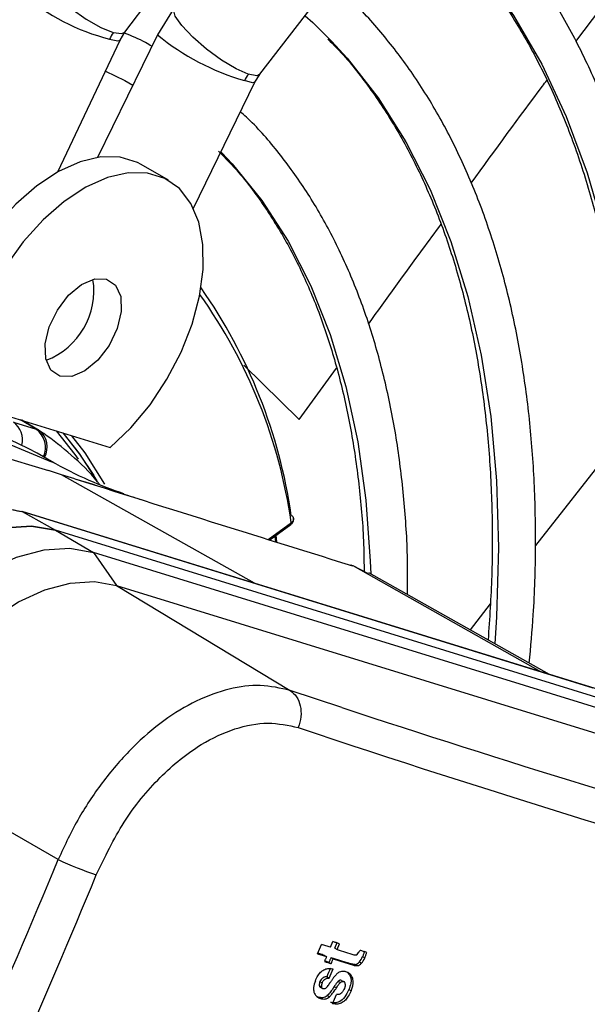
# Model space of a CAD drawing. Units: millimetres. Extents: x 5 to 414, y 3 to 291.
# Drawn here: x 205 to 206, y 49 to 51 of the extents above; entities that cross this region are included whole.
import ezdxf

# ---------------------------------------------------------------- set-up
doc = ezdxf.new("R2010")
doc.units = ezdxf.units.MM

msp = doc.modelspace()

# ---------------------------------------------------------------- linework, layer by layer
at = {"color": 7, "linetype": 'Continuous', "lineweight": 25}
for p, q in [((205.2152, 50.7514), (206.0521, 51.861)), ((205.4087, 50.6907), (206.2625, 51.7951)), ((205.2857, 50.786), (205.2618, 50.7475)), ((205.2083, 50.7399), (205.2151, 50.7513)), ((205.1189, 50.5508), (205.2083, 50.7399)), ((205.2618, 50.7475), (205.1759, 50.5713)), ((205.4016, 50.6792), (205.4086, 50.6906)), ((205.3135, 50.4986), (205.4016, 50.6792)), ((205.3528, 50.5793), (205.3545, 50.5776)), ((205.2775, 50.5386), (205.2382, 50.5612)), ((204.7722, 50.223), (205.1052, 50.1217)), ((204.9825, 50.2201), (205.1941, 50.1548)), ((205.0549, 50.1914), (205.0878, 50.1813)), ((205.091, 50.1798), (205.067, 50.194)), ((205.0959, 50.1762), (205.0904, 50.1802)), ((205.9363, 50.1823), (205.8047, 50.0142)), ((205.0456, 50.1612), (205.1097, 50.1342)), ((205.1129, 50.133), (205.0891, 50.1467)), ((205.1242, 50.1158), (205.1052, 50.1217)), ((205.1431, 50.11), (205.1242, 50.1158)), ((205.8877, 49.8096), (205.067, 50.0631)), ((205.0677, 50.0628), (205.1152, 50.036)), ((205.8905, 49.8087), (205.0677, 50.0628)), ((205.423, 50.0222), (205.4533, 50.0443)), ((205.4573, 50.052), (205.4573, 50.053)), ((205.1152, 50.036), (205.1702, 50.0043)), ((205.938, 49.782), (205.1152, 50.036)), ((205.4334, 50.0189), (205.4323, 50.029)), ((205.1702, 50.0043), (205.2032, 49.957)), ((205.993, 49.7502), (205.1702, 50.0043)), ((205.5407, 49.9856), (205.5398, 49.9859)), ((205.5427, 49.9848), (205.5418, 49.9851)), ((205.5651, 49.9737), (205.5427, 49.9848)), ((205.8246, 49.8291), (205.5655, 49.975)), ((205.2032, 49.957), (205.4522, 49.8061)), ((205.2032, 49.957), (206.0259, 49.7029)), ((205.7395, 49.9303), (205.7108, 49.8932)), ((205.1193, 49.5633), (204.8641, 49.7097)), ((205.5101, 49.4373), (205.5136, 49.4456)), ((205.5165, 49.436), (205.52, 49.4443)), ((205.5165, 49.436), (205.5197, 49.4342)), ((205.5197, 49.4342), (205.5231, 49.4425)), ((205.5015, 49.4257), (205.5046, 49.4239)), ((205.511, 49.4227), (205.5141, 49.4208)), ((205.5564, 49.424), (205.5596, 49.4222)), ((205.5081, 49.4157), (205.5113, 49.4139)), ((205.5386, 49.413), (205.5354, 49.4148)), ((205.5458, 49.4128), (205.549, 49.411)), ((205.5518, 49.4163), (205.5549, 49.4145)), ((205.5053, 49.3948), (205.5084, 49.3929)), ((205.539, 49.3945), (205.5422, 49.3927)), ((205.4942, 49.3826), (205.4974, 49.3808)), ((205.4952, 49.3881), (205.4983, 49.3863)), ((205.4954, 49.3802), (205.4986, 49.3783)), ((205.5156, 49.381), (205.5188, 49.3791)), ((205.5213, 49.3885), (205.5245, 49.3867)), ((205.5262, 49.3898), (205.5293, 49.388)), ((205.4926, 49.3657), (205.4907, 49.3666)), ((205.4926, 49.3657), (205.4958, 49.3639)), ((205.5056, 49.368), (205.5088, 49.3662)), ((205.5367, 49.3766), (205.5398, 49.3748))]:
    msp.add_line(p, q, dxfattribs=at)
at = {"color": 8, "linetype": 'Continuous', "lineweight": 25}
for p, q in [((205.8628, 50.7376), (205.9699, 50.88)), ((205.386, 50.2729), (205.4655, 50.1953)), ((205.4655, 50.1953), (205.5188, 50.2687)), ((205.0878, 50.1813), (205.0653, 50.1945)), ((205.401, 49.9599), (205.1242, 50.1158)), ((205.421, 50.0228), (205.4541, 50.047)), ((205.8124, 49.8329), (205.5427, 49.9848)), ((205.5264, 49.7816), (205.4522, 49.8061))]:
    msp.add_line(p, q, dxfattribs=at)
at = {"color": 8, "linetype": 'Continuous', "lineweight": 25, "flags": 128}
for points in [[(205.684, 50.8896), (205.7278, 50.8387), (205.7731, 50.775), (205.8136, 50.7053), (205.8489, 50.63), (205.879, 50.5493), (205.9038, 50.4636), (205.9232, 50.3731), (205.937, 50.2783), (205.9453, 50.1795), (205.948, 50.077), (205.9451, 49.9713), (205.9365, 49.8628), (205.928, 49.7912)], [(205.091, 50.8451), (205.09, 50.843), (205.0923, 50.8331), (205.1019, 50.8191), (205.1176, 50.8025), (205.1377, 50.7854), (205.1596, 50.7699), (205.1807, 50.7578), (205.1984, 50.7505)], [(205.3923, 50.6907), (205.3748, 50.6984), (205.3539, 50.711), (205.3323, 50.7268), (205.3124, 50.744), (205.2967, 50.7606), (205.2871, 50.7744), (205.2848, 50.7839), (205.2856, 50.7859)], [(205.1984, 50.7505), (205.2108, 50.7491), (205.2152, 50.7514)], [(205.193, 50.7414), (205.2047, 50.739), (205.2083, 50.7399)], [(205.5117, 50.7385), (205.534, 50.7141), (205.5786, 50.6569), (205.6185, 50.5939), (205.6533, 50.5251), (205.6831, 50.4509), (205.7076, 50.3717), (205.7268, 50.2877), (205.7406, 50.1994), (205.7489, 50.107), (205.7517, 50.0111), (205.7489, 49.9119), (205.7464, 49.8732)], [(205.4016, 50.6792), (205.3982, 50.6786), (205.3867, 50.6816)], [(205.4087, 50.6907), (205.4044, 50.6887), (205.3923, 50.6907)], [(205.3545, 50.5776), (205.3689, 50.5623), (205.4115, 50.5097), (205.4493, 50.4511), (205.4821, 50.3869), (205.5098, 50.3173), (205.5323, 50.2426), (205.5495, 50.1632), (205.5612, 50.0795), (205.5674, 49.9919), (205.568, 49.9736)], [(205.4302, 50.0275), (205.4309, 50.0219), (205.4311, 50.0201)], [(205.5418, 49.9851), (205.5402, 49.9858), (205.5398, 49.9859)]]:
    msp.add_lwpolyline(points, dxfattribs=at)
at = {"color": 7, "linetype": 'Continuous', "lineweight": 25, "flags": 128}
for points in [[(205.4738, 50.7749), (205.4847, 50.765), (205.5117, 50.7385)], [(205.1871, 50.695), (205.2149, 50.6816), (205.2266, 50.6753)], [(205.2382, 50.5612), (205.2332, 50.5639), (205.2084, 50.5716), (205.1806, 50.572), (205.1507, 50.5651), (205.1197, 50.5512), (205.0886, 50.5308), (205.0583, 50.5044), (205.0299, 50.473), (205.0044, 50.4375), (204.9825, 50.3992), (204.9649, 50.3593), (204.9523, 50.319), (204.945, 50.2798), (204.9432, 50.2428)], [(205.1941, 50.1548), (205.2237, 50.1831), (205.2512, 50.2162), (205.2755, 50.2528), (205.2959, 50.2919), (205.3116, 50.3321), (205.3223, 50.3722), (205.3276, 50.4107), (205.3272, 50.4465), (205.3212, 50.4785), (205.3098, 50.5054), (205.2934, 50.5266), (205.2724, 50.5412), (205.2477, 50.5489), (205.2199, 50.5493), (205.19, 50.5424), (205.159, 50.5286), (205.1278, 50.5081), (205.0976, 50.4817), (205.0692, 50.4503), (205.0437, 50.4149)], [(205.1218, 50.2571), (205.1089, 50.266), (205.1016, 50.2821), (205.1007, 50.3037), (205.1065, 50.328), (205.1181, 50.3522), (205.1342, 50.3734), (205.1529, 50.3889), (205.1718, 50.397), (205.1887, 50.3966)], [(205.1887, 50.3966), (205.2016, 50.3878), (205.209, 50.3716), (205.2098, 50.35), (205.204, 50.3257), (205.1924, 50.3015), (205.1763, 50.2803), (205.1577, 50.2648), (205.1387, 50.2567), (205.1218, 50.2571)], [(205.1162, 50.1788), (205.1433, 50.1448), (205.1479, 50.1383)], [(205.1261, 50.1758), (205.1494, 50.1461), (205.1746, 50.1069)], [(205.1707, 50.1146), (205.1505, 50.1452), (205.1267, 50.1756)], [(205.1863, 50.1023), (205.1578, 50.1472), (205.1388, 50.1718)], [(205.1152, 50.036), (205.0811, 50.0419), (205.0439, 50.0396), (205.0046, 50.029), (204.9641, 50.0106), (204.9235, 49.9847), (204.8837, 49.9519), (204.8457, 49.9132), (204.8105, 49.8693), (204.7789, 49.8215), (204.7517, 49.7709)], [(204.7517, 49.7709), (204.7789, 49.8215), (204.8105, 49.8693), (204.8457, 49.9132), (204.8837, 49.9519), (204.9235, 49.9847), (204.9641, 50.0106), (205.0046, 50.029), (205.0439, 50.0396), (205.0811, 50.0419), (205.1152, 50.036)], [(204.8067, 49.7391), (204.8339, 49.7898), (204.8655, 49.8376), (204.9007, 49.8814), (204.9387, 49.9202), (204.9785, 49.9529), (205.0191, 49.9788), (205.0596, 49.9973), (205.0989, 50.0078), (205.1361, 50.0102), (205.1702, 50.0043)], [(204.8641, 49.7097), (204.8895, 49.7569), (204.919, 49.8015), (204.9518, 49.8424), (204.9872, 49.8786), (205.0244, 49.9091), (205.0623, 49.9333), (205.1, 49.9505), (205.1367, 49.9603), (205.1713, 49.9625), (205.2032, 49.957)], [(205.5101, 49.4373), (205.5085, 49.4378), (205.5069, 49.4383), (205.5053, 49.4388), (205.5037, 49.4393), (205.5021, 49.4399), (205.5005, 49.4404), (205.4988, 49.4409), (205.4972, 49.4414)], [(205.5231, 49.4425), (205.5219, 49.4429), (205.5207, 49.4433), (205.5196, 49.4436), (205.5184, 49.444), (205.5172, 49.4444), (205.516, 49.4448), (205.5148, 49.4452), (205.5136, 49.4456)], [(205.4917, 49.4281), (205.4933, 49.4276), (205.4949, 49.427), (205.4965, 49.4265), (205.4981, 49.426), (205.4998, 49.4255), (205.5014, 49.4249), (205.503, 49.4244), (205.5046, 49.4239)], [(205.5015, 49.4257), (205.4998, 49.4262), (205.4982, 49.4268), (205.4966, 49.4273), (205.495, 49.4278), (205.4934, 49.4283), (205.492, 49.4288)], [(205.5046, 49.4239), (205.5042, 49.423), (205.5039, 49.4222), (205.5035, 49.4213), (205.5032, 49.4204), (205.5028, 49.4196), (205.5024, 49.4187), (205.5021, 49.4178), (205.5017, 49.417)], [(205.511, 49.4227), (205.5106, 49.4218), (205.5103, 49.4209), (205.5099, 49.42), (205.5095, 49.4192), (205.5092, 49.4183), (205.5088, 49.4174), (205.5085, 49.4166), (205.5081, 49.4157)], [(205.5623, 49.4299), (205.5611, 49.4303), (205.56, 49.4307), (205.5588, 49.431), (205.5576, 49.4314), (205.5564, 49.4318), (205.5552, 49.4322), (205.554, 49.4326), (205.5528, 49.4329)], [(205.5017, 49.417), (205.5029, 49.4166), (205.5041, 49.4162), (205.5053, 49.4158), (205.5065, 49.4154), (205.5077, 49.415), (205.5089, 49.4146), (205.5101, 49.4143), (205.5113, 49.4139)], [(205.5081, 49.4157), (205.5069, 49.4161), (205.5057, 49.4165), (205.5045, 49.4169), (205.5033, 49.4172), (205.5021, 49.4176), (205.502, 49.4177)], [(205.5113, 49.4139), (205.5116, 49.4147), (205.512, 49.4156), (205.5123, 49.4165), (205.5127, 49.4174), (205.5131, 49.4182), (205.5134, 49.4191), (205.5138, 49.42), (205.5141, 49.4208)], [(205.5074, 49.3833), (205.5073, 49.3831), (205.5072, 49.383), (205.5071, 49.3829), (205.5071, 49.3827), (205.507, 49.3826), (205.5069, 49.3825), (205.5068, 49.3823), (205.5067, 49.3822)], [(205.5101, 49.3871), (205.5097, 49.3866), (205.5094, 49.3862), (205.5091, 49.3857), (205.5087, 49.3852), (205.5084, 49.3847), (205.5081, 49.3842), (205.5077, 49.3838), (205.5074, 49.3833)], [(205.514, 49.3928), (205.5135, 49.3921), (205.513, 49.3914), (205.5126, 49.3907), (205.5121, 49.39), (205.5116, 49.3893), (205.5111, 49.3886), (205.5106, 49.3878), (205.5101, 49.3871)]]:
    msp.add_lwpolyline(points, dxfattribs=at)
at = {"color": 8, "linetype": 'Continuous', "lineweight": 25}
for centre, radius, start, end in [((205.2658, 51.0353), 0.3028, 229.1117, 256.0736), ((205.4863, 51.0219), 0.3546, 230.7114, 253.6815), ((204.7109, 49.9393), 0.7509, 8.2465, 35.4299), ((205.0361, 50.1655), 0.032, 347.0457, 54.0052), ((205.0681, 50.1548), 0.033, 336.1969, 53.3808), ((205.074, 50.1557), 0.0295, 329.5375, 53.5675), ((205.4515, 50.0463), 0.00272, 312.8921, 14.2539), ((205.5377, 49.976), 0.0101, 60.5032, 83.5102)]:
    msp.add_arc(centre, radius, start, end, dxfattribs=at)
at = {"color": 7, "linetype": 'Continuous', "lineweight": 25}
for centre, radius, start, end in [((205.2401, 50.7192), 0.0521, 143.0551, 154.7772), ((205.4339, 50.6586), 0.0525, 142.3683, 154.0501), ((205.0636, 50.3798), 0.1069, 291.11, 8.8953), ((204.7029, 49.9484), 0.759, 8.2568, 35.0158), ((204.8937, 49.796), 0.4015, 60.8791, 93.6669), ((205.0833, 50.1669), 0.015, 56.6704, 72.9104), ((211.4712, 67.8205), 18.9932, 251.76009, 253.96935), ((211.5169, 67.8897), 19.1204, 251.54418, 254.13516), ((192.8505, 54.6438), 13.2791, 334.89997, 337.50569), ((205.3476, 50.0495), 0.5371, 244.8518, 251.1333), ((192.854, 54.6429), 13.3345, 334.99564, 337.50556), ((192.9189, 54.6572), 13.6169, 337.417, 337.47781), ((213.0671, 72.8677), 24.6326, 252.13635, 252.19599), ((213.0779, 72.8861), 24.6398, 252.13657, 252.19597), ((192.95, 54.6472), 13.6097, 337.29814, 337.35897), ((213.0727, 72.8739), 24.641, 252.13662, 252.19624), ((192.9483, 54.6478), 13.6151, 337.29696, 337.35776), ((205.5511, 49.3672), 0.0451, 138.6159, 145.3651), ((192.9694, 54.6407), 13.6115, 337.1557, 337.2165)]:
    msp.add_arc(centre, radius, start, end, dxfattribs=at)
for centre, major_axis, ratio, start_param, end_param in [((205.5567, 49.4631), (0.0097, 0.0371), 0.127376, 3.236537, 3.628526), ((205.513, 49.4757), (-0.0327, 0.0641), 0.520694, 3.345054, 3.559332), ((205.5161, 49.4739), (-0.0327, 0.0642), 0.52069, 3.345031, 3.559298), ((205.5209, 49.5966), (-0.0251, 0.1838), 0.198266, 3.137927, 3.311511), ((205.5243, 49.593), (-0.0248, 0.182), 0.199211, 3.137956, 3.312377), ((205.5246, 49.3977), (0.0296, 0.0173), 0.40423, 2.648382, 2.973741), ((205.5278, 49.3958), (0.0296, 0.0173), 0.404206, 2.648419, 2.97376), ((205.4924, 49.4272), (-0.0069, 0.0507), 0.378671, 3.384469, 3.574408), ((205.4827, 49.3281), (0.0476, 0.0594), 0.186812, 6.082221, 6.354341)]:
    msp.add_ellipse(centre, major_axis=major_axis, ratio=ratio, start_param=start_param, end_param=end_param, dxfattribs=at)
for points, knots in [([(203.1306, 49.8717), (203.1408, 49.8908), (203.1736, 49.9522), (203.2328, 50.0538), (203.3079, 50.1762), (203.3863, 50.296), (203.4678, 50.4131), (203.5521, 50.5272), (203.639, 50.638), (203.7284, 50.7453), (203.82, 50.8487), (203.9136, 50.948), (204.009, 51.043), (204.1059, 51.1336), (204.2041, 51.2193), (204.3034, 51.3001), (204.4034, 51.3758), (204.5041, 51.4461), (204.6051, 51.511), (204.7062, 51.5703), (204.8071, 51.6237), (204.9076, 51.6713), (205.0075, 51.7129), (205.1064, 51.7484), (205.2043, 51.7777), (205.3008, 51.8008), (205.3957, 51.8177), (205.4888, 51.8282), (205.58, 51.8325), (205.6689, 51.8302), (205.7487, 51.823), (205.7975, 51.8137), (205.8186, 51.8097)], [0, 0, 0, 0, 0.015556, 0.049801, 0.084046, 0.118291, 0.152534, 0.186775, 0.221015, 0.255251, 0.289485, 0.323715, 0.357941, 0.392163, 0.42638, 0.460592, 0.494798, 0.529, 0.563196, 0.597389, 0.631577, 0.665764, 0.69995, 0.734138, 0.768331, 0.802534, 0.836752, 0.870991, 0.905259, 0.939565, 0.973914, 1, 1, 1, 1]), ([(205.7263, 51.6874), (205.7186, 51.6893), (205.6837, 51.6979), (205.619, 51.7067), (205.5324, 51.7137), (205.4432, 51.7138), (205.3519, 51.7076), (205.2588, 51.6949), (205.164, 51.6757), (205.0679, 51.6503), (204.9706, 51.6185), (204.8724, 51.5805), (204.7736, 51.5364), (204.6744, 51.4863), (204.5751, 51.4304), (204.476, 51.3688), (204.3772, 51.3016), (204.2791, 51.229), (204.1818, 51.1512), (204.0856, 51.0685), (203.9909, 50.981), (203.8977, 50.8889), (203.8063, 50.7925), (203.7169, 50.6921), (203.6299, 50.5878), (203.5453, 50.48), (203.4635, 50.3688), (203.3845, 50.2547), (203.3086, 50.1379), (203.2363, 50.0185), (203.184, 49.9281), (203.1571, 49.8771), (203.1518, 49.8672)], [0, 0, 0, 0, 0.009949, 0.044733, 0.079567, 0.114454, 0.149394, 0.184381, 0.219408, 0.254467, 0.289551, 0.324653, 0.359766, 0.394886, 0.430008, 0.46513, 0.500249, 0.535365, 0.570476, 0.605582, 0.640684, 0.675781, 0.710874, 0.745962, 0.781047, 0.816129, 0.851209, 0.886286, 0.921363, 0.956438, 0.991513, 1, 1, 1, 1]), ([(203.2151, 49.8536), (203.2346, 49.889), (203.2764, 49.9646), (203.3448, 50.0781), (203.419, 50.1943), (203.4964, 50.3078), (203.5767, 50.4183), (203.6597, 50.5256), (203.7452, 50.6294), (203.833, 50.7294), (203.9227, 50.8254), (204.0143, 50.9172), (204.1074, 51.0044), (204.2018, 51.0868), (204.2972, 51.1643), (204.3935, 51.2367), (204.4903, 51.3037), (204.5874, 51.3652), (204.6845, 51.421), (204.7814, 51.4711), (204.8778, 51.5153), (204.9736, 51.5534), (205.0683, 51.5854), (205.1618, 51.6112), (205.2539, 51.6308), (205.3443, 51.6441), (205.4327, 51.6511), (205.5192, 51.6519), (205.603, 51.6457), (205.6583, 51.6392), (205.6849, 51.633), (205.6853, 51.6329)], [0, 0, 0, 0, 0.031473, 0.067344, 0.103214, 0.139083, 0.17495, 0.210815, 0.246676, 0.282535, 0.318389, 0.354238, 0.390083, 0.425921, 0.461754, 0.497581, 0.533401, 0.569216, 0.605026, 0.640831, 0.676635, 0.712439, 0.748245, 0.78406, 0.819888, 0.855736, 0.891614, 0.927531, 0.963496, 0.999518, 1, 1, 1, 1]), ([(205.5926, 51.5101), (205.5785, 51.5133), (205.5381, 51.5223), (205.4686, 51.5302), (205.3844, 51.5343), (205.2979, 51.5317), (205.2094, 51.5226), (205.1191, 51.5072), (205.0274, 51.4853), (204.9344, 51.4571), (204.8404, 51.4227), (204.7457, 51.3821), (204.6506, 51.3355), (204.5554, 51.2829), (204.4602, 51.2247), (204.3653, 51.1609), (204.2711, 51.0917), (204.1778, 51.0173), (204.0855, 50.9379), (203.9946, 50.8537), (203.9054, 50.765), (203.818, 50.672), (203.7326, 50.575), (203.6496, 50.4742), (203.5692, 50.3699), (203.4915, 50.2624), (203.4168, 50.152), (203.3453, 50.0389), (203.2851, 49.9379), (203.2502, 49.8739), (203.2367, 49.849)], [0, 0, 0, 0, 0.019615, 0.056129, 0.092703, 0.129341, 0.166039, 0.20279, 0.239583, 0.27641, 0.313261, 0.350128, 0.387005, 0.423887, 0.460768, 0.497647, 0.534522, 0.571392, 0.608256, 0.645115, 0.681968, 0.718816, 0.755659, 0.792498, 0.829333, 0.866166, 0.902997, 0.939826, 0.976655, 1, 1, 1, 1]), ([(203.3003, 49.8355), (203.3086, 49.8508), (203.3379, 49.9049), (203.3919, 49.9957), (203.4621, 50.1077), (203.5357, 50.217), (203.6122, 50.3235), (203.6914, 50.4267), (203.7731, 50.5265), (203.8571, 50.6225), (203.9431, 50.7145), (204.0309, 50.8022), (204.1202, 50.8854), (204.2108, 50.9638), (204.3024, 51.0372), (204.3947, 51.1054), (204.4875, 51.1683), (204.5806, 51.2256), (204.6735, 51.2772), (204.7662, 51.323), (204.8583, 51.3628), (204.9495, 51.3965), (205.0396, 51.4241), (205.1284, 51.4455), (205.2156, 51.4606), (205.3009, 51.4695), (205.3843, 51.4721), (205.4651, 51.4678), (205.5208, 51.4621), (205.5487, 51.456), (205.5513, 51.4554)], [0, 0, 0, 0, 0.014919, 0.052675, 0.09043, 0.128184, 0.165936, 0.203686, 0.241432, 0.279173, 0.31691, 0.354641, 0.392366, 0.430085, 0.467796, 0.505499, 0.543196, 0.580885, 0.618569, 0.656249, 0.693927, 0.731607, 0.769292, 0.80699, 0.844708, 0.882456, 0.920246, 0.958091, 0.996001, 1, 1, 1, 1]), ([(205.4593, 51.3333), (205.4378, 51.3375), (205.3909, 51.3465), (205.3155, 51.3528), (205.2339, 51.3536), (205.1501, 51.3477), (205.0645, 51.3355), (204.9772, 51.3169), (204.8887, 51.2919), (204.799, 51.2606), (204.7087, 51.2231), (204.6178, 51.1796), (204.5267, 51.1302), (204.4357, 51.075), (204.345, 51.0142), (204.2549, 50.948), (204.1657, 50.8767), (204.0777, 50.8003), (203.991, 50.7192), (203.9061, 50.6337), (203.823, 50.5438), (203.7421, 50.4501), (203.6635, 50.3526), (203.5876, 50.2518), (203.5146, 50.1478), (203.4446, 50.0411), (203.3798, 49.9355), (203.3401, 49.8646), (203.3213, 49.831)], [0, 0, 0, 0, 0.032466, 0.070996, 0.109602, 0.148282, 0.187031, 0.225837, 0.264688, 0.303572, 0.342479, 0.381399, 0.420327, 0.459255, 0.498181, 0.537102, 0.576016, 0.614924, 0.653825, 0.692719, 0.731608, 0.770491, 0.809369, 0.848243, 0.887114, 0.925983, 0.964851, 1, 1, 1, 1]), ([(203.3848, 49.8174), (203.3852, 49.8183), (203.4056, 49.8561), (203.4491, 49.9294), (203.5155, 50.0367), (203.5855, 50.1412), (203.6584, 50.243), (203.734, 50.3415), (203.812, 50.4366), (203.8924, 50.5279), (203.9747, 50.6151), (204.0588, 50.698), (204.1443, 50.7763), (204.231, 50.8498), (204.3187, 50.9183), (204.407, 50.9814), (204.4957, 51.0392), (204.5844, 51.0913), (204.673, 51.1377), (204.761, 51.1781), (204.8484, 51.2125), (204.9347, 51.2408), (205.0197, 51.263), (205.1032, 51.2789), (205.1849, 51.2884), (205.2647, 51.2919), (205.3418, 51.2883), (205.3929, 51.2836), (205.4173, 51.2783), (205.4177, 51.2782)], [0, 0, 0, 0, 0.000873, 0.040838, 0.080804, 0.120767, 0.160729, 0.200687, 0.240641, 0.28059, 0.320532, 0.360468, 0.400396, 0.440316, 0.480227, 0.520128, 0.560021, 0.599906, 0.639785, 0.679661, 0.719536, 0.759415, 0.799306, 0.839219, 0.879165, 0.919158, 0.959215, 0.999351, 1, 1, 1, 1]), ([(206.1412, 49.6372), (206.1443, 49.6521), (206.1557, 49.7053), (206.1702, 49.7955), (206.1846, 49.9074), (206.1937, 50.0172), (206.1979, 50.1246), (206.1971, 50.2294), (206.1913, 50.3312), (206.1804, 50.4296), (206.1646, 50.5245), (206.1437, 50.6154), (206.118, 50.7022), (206.0875, 50.7845), (206.0521, 50.8621), (206.0122, 50.9346), (205.9678, 51.002), (205.9191, 51.064), (205.8659, 51.12), (205.8227, 51.1599), (205.796, 51.1791), (205.7897, 51.1836)], [0, 0, 0, 0, 0.021963, 0.078572, 0.135194, 0.191827, 0.248473, 0.305129, 0.361793, 0.418461, 0.475124, 0.531774, 0.588397, 0.64498, 0.701505, 0.757951, 0.814303, 0.870544, 0.92667, 0.982684, 1, 1, 1, 1]), ([(205.3255, 51.156), (205.3206, 51.1572), (205.2918, 51.1639), (205.2365, 51.17), (205.16, 51.1739), (205.0809, 51.1708), (205, 51.1614), (204.9174, 51.1455), (204.8333, 51.1232), (204.7482, 51.0946), (204.6622, 51.0599), (204.5758, 51.019), (204.4891, 50.9722), (204.4024, 50.9197), (204.3162, 50.8616), (204.2305, 50.798), (204.1458, 50.7294), (204.0623, 50.6558), (203.9803, 50.5775), (203.8999, 50.4948), (203.8216, 50.4079), (203.7456, 50.3172), (203.672, 50.2229), (203.6012, 50.1254), (203.5333, 50.0251), (203.469, 49.9219), (203.4266, 49.851), (203.4068, 49.8141), (203.4062, 49.8129)], [0, 0, 0, 0, 0.008506, 0.049349, 0.090281, 0.131307, 0.172421, 0.213611, 0.254862, 0.296158, 0.337485, 0.378831, 0.420187, 0.461545, 0.502899, 0.544247, 0.585588, 0.626921, 0.668245, 0.709561, 0.75087, 0.792172, 0.833469, 0.874762, 0.916052, 0.957339, 0.998626, 1, 1, 1, 1]), ([(203.4702, 49.7992), (203.4854, 49.826), (203.5204, 49.8875), (203.5792, 49.9813), (203.6457, 50.0805), (203.7152, 50.1768), (203.7874, 50.27), (203.862, 50.3595), (203.9389, 50.4453), (204.0176, 50.5268), (204.098, 50.604), (204.1797, 50.6765), (204.2625, 50.7441), (204.3461, 50.8065), (204.4301, 50.8635), (204.5144, 50.915), (204.5985, 50.9608), (204.6823, 51.0007), (204.7653, 51.0346), (204.8474, 51.0624), (204.9282, 51.0841), (205.0074, 51.0995), (205.0849, 51.1087), (205.1603, 51.1114), (205.2267, 51.1089), (205.2667, 51.1028), (205.2834, 51.1002)], [0, 0, 0, 0, 0.032796, 0.075416, 0.118034, 0.160649, 0.20326, 0.245865, 0.288464, 0.331055, 0.373637, 0.416209, 0.45877, 0.50132, 0.543859, 0.586388, 0.628907, 0.671421, 0.713933, 0.756449, 0.798977, 0.84153, 0.884123, 0.926774, 0.969504, 1, 1, 1, 1]), ([(205.8529, 51.0427), (205.8538, 51.0418), (205.872, 51.0237), (205.9039, 50.9829), (205.9481, 50.9203), (205.9874, 50.8518), (206.0224, 50.7785), (206.0528, 50.7004), (206.0787, 50.6178), (206.0997, 50.5308), (206.1161, 50.4398), (206.1276, 50.3451), (206.1342, 50.2468), (206.1359, 50.1454), (206.1327, 50.041), (206.1247, 49.9341), (206.1115, 49.8249), (206.0981, 49.7372), (206.0875, 49.6856), (206.0846, 49.6715)], [0, 0, 0, 0, 0.003407, 0.068823, 0.134095, 0.19922, 0.26421, 0.329086, 0.393873, 0.458594, 0.523269, 0.587916, 0.652547, 0.717174, 0.781801, 0.846434, 0.911075, 0.975727, 1, 1, 1, 1]), ([(205.1917, 50.9786), (205.177, 50.9814), (205.1393, 50.9886), (205.0758, 50.9929), (205.0017, 50.9924), (204.9256, 50.9851), (204.8476, 50.9715), (204.7683, 50.9514), (204.6877, 50.925), (204.6064, 50.8924), (204.5245, 50.8537), (204.4424, 50.8091), (204.3605, 50.7587), (204.2789, 50.7028), (204.198, 50.6415), (204.1182, 50.5752), (204.0396, 50.5039), (203.9626, 50.4281), (203.8875, 50.348), (203.8145, 50.2639), (203.7439, 50.1761), (203.6759, 50.085), (203.6109, 49.9907), (203.5489, 49.8941), (203.5104, 49.8278), (203.4912, 49.7947)], [0, 0, 0, 0, 0.0279904, 0.0717327, 0.1155915, 0.1595649, 0.2036396, 0.2477966, 0.2920151, 0.3362755, 0.3805616, 0.4248604, 0.4691618, 0.5134587, 0.5577475, 0.6020266, 0.6462953, 0.6905535, 0.7348021, 0.7790421, 0.8232746, 0.867501, 0.9117229, 0.9559418, 1, 1, 1, 1]), ([(205.9756, 49.7638), (205.9778, 49.7782), (205.9857, 49.8285), (205.994, 49.9127), (206.0005, 50.0162), (206.0018, 50.117), (205.998, 50.215), (205.9892, 50.3098), (205.9754, 50.4011), (205.9566, 50.4885), (205.9329, 50.5719), (205.9043, 50.6508), (205.8709, 50.725), (205.8329, 50.7942), (205.7905, 50.8582), (205.7435, 50.9166), (205.6972, 50.9656), (205.6647, 50.9925), (205.6508, 51.0039)], [0, 0, 0, 0, 0.0265284, 0.0926855, 0.1588592, 0.2250483, 0.2912502, 0.35746, 0.423668, 0.4898613, 0.5560236, 0.6221343, 0.6881688, 0.7541002, 0.8199027, 0.8855567, 0.9510537, 1, 1, 1, 1]), ([(203.5556, 49.781), (203.5679, 49.8026), (203.5992, 49.8569), (203.653, 49.9415), (203.7165, 50.0347), (203.7829, 50.1248), (203.8519, 50.2115), (203.9232, 50.2947), (203.9966, 50.3738), (204.0718, 50.4487), (204.1484, 50.519), (204.2263, 50.5844), (204.3049, 50.6448), (204.3842, 50.6999), (204.4637, 50.7494), (204.5431, 50.7933), (204.6221, 50.8313), (204.7004, 50.8633), (204.7777, 50.8893), (204.8537, 50.9091), (204.9281, 50.9226), (205.0008, 50.93), (205.0711, 50.9306), (205.1207, 50.928), (205.146, 50.9234), (205.1496, 50.9228)], [0, 0, 0, 0, 0.030224, 0.076093, 0.12196, 0.167822, 0.213679, 0.259528, 0.305368, 0.351198, 0.397015, 0.442818, 0.488608, 0.534382, 0.580144, 0.625893, 0.671634, 0.717372, 0.763115, 0.808873, 0.854664, 0.900508, 0.946432, 0.992464, 1, 1, 1, 1]), ([(205.6789, 50.8927), (205.6899, 50.8809), (205.7169, 50.8521), (205.7552, 50.7999), (205.7943, 50.737), (205.8287, 50.6688), (205.8588, 50.5959), (205.8841, 50.5183), (205.9048, 50.4364), (205.9208, 50.3505), (205.9319, 50.2607), (205.9382, 50.1674), (205.9396, 50.0709), (205.9359, 49.9716), (205.9288, 49.8797), (205.9207, 49.8201), (205.9173, 49.7954)], [0, 0, 0, 0, 0.051838, 0.1271, 0.202164, 0.277038, 0.351748, 0.426329, 0.500815, 0.575235, 0.649615, 0.723974, 0.798326, 0.872678, 0.947038, 1, 1, 1, 1]), ([(205.7958, 49.8453), (205.7979, 49.8685), (205.8031, 49.9247), (205.8054, 50.0114), (205.8038, 50.1052), (205.7968, 50.1959), (205.7849, 50.2832), (205.768, 50.3668), (205.7461, 50.4463), (205.7193, 50.5214), (205.6878, 50.5918), (205.6516, 50.6571), (205.611, 50.7174), (205.5656, 50.7716), (205.5323, 50.8069), (205.513, 50.8225), (205.5115, 50.8237)], [0, 0, 0, 0, 0.054894, 0.133326, 0.211779, 0.290245, 0.368715, 0.447169, 0.525585, 0.603932, 0.682177, 0.760278, 0.838198, 0.915909, 0.993402, 1, 1, 1, 1]), ([(205.2537, 50.7309), (205.2507, 50.7327), (205.2383, 50.7403), (205.2246, 50.7458), (205.2143, 50.75)], [0, 0, 0, 0, 0.240285, 1, 1, 1, 1]), ([(205.5067, 50.7413), (205.5152, 50.7326), (205.5391, 50.7082), (205.5739, 50.6619), (205.6112, 50.6033), (205.6439, 50.5393), (205.6722, 50.4705), (205.6958, 50.397), (205.7148, 50.3193), (205.729, 50.2376), (205.7384, 50.1521), (205.7429, 50.0631), (205.7428, 49.9721), (205.7387, 49.9095), (205.7366, 49.8786)], [0, 0, 0, 0, 0.048718, 0.136307, 0.22362, 0.310667, 0.397486, 0.484125, 0.570634, 0.657057, 0.74343, 0.829778, 0.916121, 1, 1, 1, 1]), ([(205.621, 49.9438), (205.6211, 49.9607), (205.6214, 50.0074), (205.6164, 50.0808), (205.6064, 50.1637), (205.5911, 50.2429), (205.5709, 50.318), (205.5458, 50.3888), (205.5158, 50.4548), (205.4813, 50.5159), (205.442, 50.5714), (205.4085, 50.6118), (205.3867, 50.6317), (205.381, 50.637)], [0, 0, 0, 0, 0.057204, 0.15831, 0.259428, 0.360528, 0.461575, 0.562521, 0.663307, 0.76387, 0.864147, 0.964097, 1, 1, 1, 1]), ([(205.3496, 50.5804), (205.3595, 50.5703), (205.3836, 50.5455), (205.4175, 50.4994), (205.4515, 50.4435), (205.481, 50.3824), (205.506, 50.3165), (205.5263, 50.2461), (205.542, 50.1716), (205.5526, 50.093), (205.5582, 50.028), (205.5584, 49.9882), (205.5585, 49.977)], [0, 0, 0, 0, 0.076667, 0.187811, 0.298525, 0.408836, 0.518812, 0.628537, 0.73809, 0.847537, 0.95693, 1, 1, 1, 1]), ([(205.1787, 50.1018), (205.1778, 50.1031), (205.1656, 50.1191), (205.1389, 50.1439), (205.1103, 50.1671), (205.0945, 50.1776), (205.0925, 50.1788)], [0, 0, 0, 0, 0.04117, 0.504165, 0.938098, 1, 1, 1, 1]), ([(205.2134, 50.0883), (205.1967, 50.0944), (205.1605, 50.1076), (205.1271, 50.1253), (205.1092, 50.1348)], [0, 0, 0, 0, 0.4624506, 1, 1, 1, 1]), ([(205.1431, 50.11), (205.1648, 50.1034), (205.1966, 50.0938), (205.2276, 50.0836), (205.2375, 50.0803)], [0, 0, 0, 0, 0.681313, 1, 1, 1, 1]), ([(205.1431, 50.11), (205.2179, 50.0865), (205.3515, 50.0444), (205.4837, 50.0032), (205.5418, 49.9851)], [0, 0, 0, 0, 0.559928, 1, 1, 1, 1]), ([(205.454, 50.0574), (205.4548, 50.0569), (205.4564, 50.0557), (205.4573, 50.0536), (205.4573, 50.0517), (205.4568, 50.0501), (205.4558, 50.0485), (205.4547, 50.0475), (205.4541, 50.047)], [0, 0, 0, 0, 0.200218, 0.433141, 0.562482, 0.700076, 0.845917, 1, 1, 1, 1]), ([(205.4533, 50.0443), (205.454, 50.0449), (205.4553, 50.0459), (205.4566, 50.0481), (205.4573, 50.0501), (205.4573, 50.0513), (205.4572, 50.0517)], [0, 0, 0, 0, 0.276666, 0.564858, 0.858628, 1, 1, 1, 1]), ([(205.4522, 49.8061), (205.4382, 49.8093), (205.4108, 49.8157), (205.3647, 49.8097), (205.3178, 49.7928), (205.2706, 49.7641), (205.2254, 49.7254), (205.1843, 49.678), (205.1474, 49.6236), (205.1288, 49.5837), (205.1193, 49.5633)], [0, 0, 0, 0, 0.12784, 0.250034, 0.375934, 0.500148, 0.624313, 0.750154, 0.872251, 1, 1, 1, 1]), ([(205.1739, 49.5412), (205.1863, 49.5672), (205.2112, 49.619), (205.2646, 49.6838), (205.3201, 49.7285), (205.3732, 49.753), (205.4212, 49.7622), (205.4497, 49.7559), (205.4639, 49.7528)], [0, 0, 0, 0, 0.186857, 0.373304, 0.559556, 0.706139, 0.852946, 1, 1, 1, 1]), ([(205.5476, 49.426), (205.5472, 49.4259), (205.5464, 49.4258), (205.5455, 49.4259), (205.5448, 49.4261), (205.5443, 49.4263), (205.544, 49.4264)], [0, 0, 0, 0, 0.328101, 0.549909, 0.776821, 1, 1, 1, 1]), ([(205.5528, 49.4329), (205.5525, 49.4326), (205.552, 49.432), (205.5514, 49.4311), (205.5509, 49.4304), (205.5506, 49.4299), (205.5504, 49.4297)], [0, 0, 0, 0, 0.3639607, 0.5850205, 0.7964967, 1, 1, 1, 1]), ([(205.5592, 49.4317), (205.5589, 49.4308), (205.5584, 49.4294), (205.5577, 49.4274), (205.5571, 49.4257), (205.5567, 49.4245), (205.5564, 49.424)], [0, 0, 0, 0, 0.336466, 0.553243, 0.777363, 1, 1, 1, 1]), ([(205.5596, 49.4222), (205.5599, 49.423), (205.5605, 49.4245), (205.5612, 49.4265), (205.5618, 49.4282), (205.5621, 49.4293), (205.5623, 49.4299)], [0, 0, 0, 0, 0.345967, 0.564578, 0.782954, 1, 1, 1, 1]), ([(205.4886, 49.3894), (205.4897, 49.3919), (205.4918, 49.3963), (205.496, 49.4017), (205.5011, 49.4056), (205.5074, 49.4074), (205.5116, 49.4067), (205.514, 49.4063)], [0, 0, 0, 0, 0.1959917, 0.3558808, 0.5086179, 0.7226319, 1, 1, 1, 1]), ([(205.5458, 49.4128), (205.5446, 49.4128), (205.5426, 49.4128), (205.54, 49.4135), (205.5377, 49.4141), (205.5362, 49.4146), (205.5354, 49.4148)], [0, 0, 0, 0, 0.320755, 0.544657, 0.77398, 1, 1, 1, 1]), ([(205.5386, 49.413), (205.5397, 49.4126), (205.5417, 49.412), (205.5444, 49.4114), (205.5467, 49.4109), (205.5482, 49.411), (205.549, 49.411)], [0, 0, 0, 0, 0.3527341, 0.5784738, 0.8013626, 1, 1, 1, 1]), ([(205.5053, 49.3948), (205.5045, 49.3948), (205.503, 49.3949), (205.5007, 49.3944), (205.4986, 49.3931), (205.4966, 49.391), (205.4957, 49.3891), (205.4952, 49.3881)], [0, 0, 0, 0, 0.234073, 0.433927, 0.606294, 0.794399, 1, 1, 1, 1]), ([(205.4983, 49.3863), (205.499, 49.3875), (205.5002, 49.39), (205.503, 49.3922), (205.5058, 49.3931), (205.5075, 49.393), (205.5084, 49.3929)], [0, 0, 0, 0, 0.2571427, 0.5016564, 0.7276542, 1, 1, 1, 1]), ([(205.526, 49.4026), (205.525, 49.4023), (205.5233, 49.4018), (205.521, 49.4004), (205.5191, 49.3989), (205.5179, 49.3977), (205.5173, 49.397)], [0, 0, 0, 0, 0.3474387, 0.5636333, 0.7793151, 1, 1, 1, 1]), ([(205.5325, 49.4021), (205.5319, 49.4023), (205.5307, 49.4026), (205.529, 49.4028), (205.5275, 49.4028), (205.5265, 49.4026), (205.526, 49.4026)], [0, 0, 0, 0, 0.340407, 0.560328, 0.780277, 1, 1, 1, 1]), ([(205.5422, 49.3927), (205.5415, 49.3943), (205.5404, 49.3969), (205.5378, 49.3994), (205.5353, 49.401), (205.5335, 49.4017), (205.5325, 49.4021)], [0, 0, 0, 0, 0.33681, 0.556943, 0.778453, 1, 1, 1, 1]), ([(205.5342, 49.4014), (205.5347, 49.401), (205.5361, 49.4), (205.5378, 49.3977), (205.5386, 49.3956), (205.539, 49.3945)], [0, 0, 0, 0, 0.265681, 0.632869, 1, 1, 1, 1]), ([(205.539, 49.3945), (205.5394, 49.3931), (205.54, 49.3904), (205.5395, 49.3842), (205.5378, 49.3796), (205.5367, 49.3766)], [0, 0, 0, 0, 0.266572, 0.533493, 1, 1, 1, 1]), ([(205.4886, 49.3894), (205.4874, 49.3861), (205.4853, 49.3802), (205.4862, 49.3752), (205.4866, 49.3731)], [0, 0, 0, 0, 0.560148, 1, 1, 1, 1]), ([(205.4942, 49.3826), (205.4943, 49.3821), (205.4945, 49.3812), (205.495, 49.3805), (205.4953, 49.3803), (205.4954, 49.3802)], [0, 0, 0, 0, 0.517614, 0.849073, 1, 1, 1, 1]), ([(205.4997, 49.3777), (205.4993, 49.3779), (205.4986, 49.3782), (205.498, 49.3789), (205.4976, 49.3798), (205.4974, 49.3804), (205.4974, 49.3808)], [0, 0, 0, 0, 0.358242, 0.57335, 0.784421, 1, 1, 1, 1]), ([(205.5156, 49.381), (205.5146, 49.3793), (205.5129, 49.3767), (205.5104, 49.3732), (205.5081, 49.3704), (205.5064, 49.3688), (205.5056, 49.368)], [0, 0, 0, 0, 0.340849, 0.560908, 0.780574, 1, 1, 1, 1]), ([(205.5088, 49.3662), (205.51, 49.3674), (205.512, 49.3694), (205.5145, 49.3727), (205.5167, 49.3758), (205.5181, 49.378), (205.5188, 49.3791)], [0, 0, 0, 0, 0.3213858, 0.5379654, 0.7636306, 1, 1, 1, 1]), ([(205.5213, 49.3885), (205.5206, 49.3878), (205.5195, 49.3865), (205.518, 49.3845), (205.5168, 49.3828), (205.516, 49.3816), (205.5156, 49.381)], [0, 0, 0, 0, 0.340321, 0.559343, 0.780191, 1, 1, 1, 1]), ([(205.5188, 49.3791), (205.5194, 49.3801), (205.5203, 49.3816), (205.5218, 49.3836), (205.5231, 49.3853), (205.524, 49.3862), (205.5245, 49.3867)], [0, 0, 0, 0, 0.340294, 0.559763, 0.78012, 1, 1, 1, 1]), ([(205.5262, 49.3898), (205.5256, 49.3899), (205.5247, 49.3901), (205.5234, 49.3899), (205.5223, 49.3894), (205.5217, 49.3888), (205.5213, 49.3885)], [0, 0, 0, 0, 0.387103, 0.6026859, 0.803129, 1, 1, 1, 1]), ([(205.5245, 49.3867), (205.525, 49.3871), (205.5259, 49.3878), (205.5271, 49.3882), (205.5282, 49.3883), (205.5289, 49.3881), (205.5293, 49.388)], [0, 0, 0, 0, 0.304075, 0.511682, 0.739689, 1, 1, 1, 1]), ([(205.5315, 49.3845), (205.5315, 49.3839), (205.5315, 49.3828), (205.5312, 49.3811), (205.5308, 49.3796), (205.5304, 49.3786), (205.5302, 49.3781)], [0, 0, 0, 0, 0.324615, 0.539323, 0.762996, 1, 1, 1, 1]), ([(205.5398, 49.3748), (205.5406, 49.3768), (205.542, 49.3804), (205.5433, 49.3868), (205.5426, 49.3905), (205.5422, 49.3927)], [0, 0, 0, 0, 0.3109228, 0.5889242, 1, 1, 1, 1]), ([(205.4866, 49.3731), (205.4872, 49.3715), (205.4882, 49.3689), (205.4907, 49.3664), (205.4931, 49.3649), (205.4949, 49.3642), (205.4958, 49.3639)], [0, 0, 0, 0, 0.336331, 0.556478, 0.778242, 1, 1, 1, 1]), ([(205.5056, 49.368), (205.5046, 49.3672), (205.5025, 49.3656), (205.4978, 49.3644), (205.4947, 49.3652), (205.4926, 49.3657)], [0, 0, 0, 0, 0.217857, 0.476643, 1, 1, 1, 1]), ([(205.4958, 49.3639), (205.498, 49.3633), (205.5012, 49.3626), (205.5058, 49.3639), (205.5078, 49.3654), (205.5088, 49.3662)], [0, 0, 0, 0, 0.565991, 0.784132, 1, 1, 1, 1]), ([(205.5037, 49.3785), (205.5032, 49.3782), (205.5024, 49.3776), (205.5013, 49.3775), (205.5005, 49.3775), (205.4999, 49.3777), (205.4997, 49.3777)], [0, 0, 0, 0, 0.335335, 0.554766, 0.777783, 1, 1, 1, 1]), ([(205.5367, 49.3766), (205.5349, 49.3729), (205.5315, 49.3656), (205.5234, 49.3587), (205.5161, 49.3571), (205.5121, 49.3578), (205.5101, 49.3582)], [0, 0, 0, 0, 0.2799157, 0.554605, 0.7754138, 1, 1, 1, 1]), ([(205.5398, 49.3748), (205.5386, 49.3721), (205.5364, 49.3673), (205.5319, 49.3615), (205.5267, 49.3573), (205.5201, 49.3552), (205.5158, 49.3559), (205.5133, 49.3563)], [0, 0, 0, 0, 0.202364, 0.365141, 0.516409, 0.725466, 1, 1, 1, 1]), ([(205.526, 49.3717), (205.5252, 49.371), (205.5239, 49.3699), (205.5219, 49.3695), (205.5204, 49.3695), (205.5194, 49.3696), (205.5189, 49.3697)], [0, 0, 0, 0, 0.3328677, 0.5521912, 0.7770298, 1, 1, 1, 1]), ([(205.5302, 49.3781), (205.5298, 49.3773), (205.5292, 49.3759), (205.5281, 49.3742), (205.5271, 49.3729), (205.5264, 49.3721), (205.526, 49.3717)], [0, 0, 0, 0, 0.350748, 0.56867, 0.783797, 1, 1, 1, 1])]:
    msp.add_open_spline(points, degree=3, knots=knots, dxfattribs=at)
at = {"color": 8, "linetype": 'Continuous', "lineweight": 25}
for points, knots in [([(205.7124, 50.5344), (205.7471, 50.5822), (205.784, 50.6331), (205.8188, 50.6792), (205.8209, 50.682)], [0, 0, 0, 0, 0.938868, 1, 1, 1, 1]), ([(205.5648, 50.3321), (205.591, 50.3684), (205.6267, 50.4178), (205.6602, 50.4634), (205.6691, 50.4754)], [0, 0, 0, 0, 0.736107, 1, 1, 1, 1])]:
    msp.add_open_spline(points, degree=3, knots=knots, dxfattribs=at)
at = {"color": 7, "linetype": 'Continuous', "lineweight": 25}
for points in [[(204.7036, 49.7988), (204.7147, 49.82), (204.7368, 49.8624), (204.7787, 49.9205), (204.8251, 49.9717), (204.8748, 50.0137), (204.9258, 50.0451), (204.976, 50.0644), (205.0241, 50.0719), (205.0521, 50.0661), (205.0661, 50.0631)], [(204.7047, 49.7981), (204.7158, 49.8193), (204.738, 49.8618), (204.7799, 49.92), (204.8263, 49.9712), (204.8761, 50.0133), (204.9272, 50.0447), (204.9775, 50.064), (205.0256, 50.0716), (205.0537, 50.0657), (205.0677, 50.0628)], [(205.4522, 49.8061), (205.4556, 49.8034), (205.4622, 49.7979), (205.4675, 49.7842), (205.4687, 49.7684), (205.4655, 49.758), (205.4639, 49.7528)]]:
    msp.add_open_spline(points, degree=3, dxfattribs=at)

doc.saveas('drawing.dxf')
